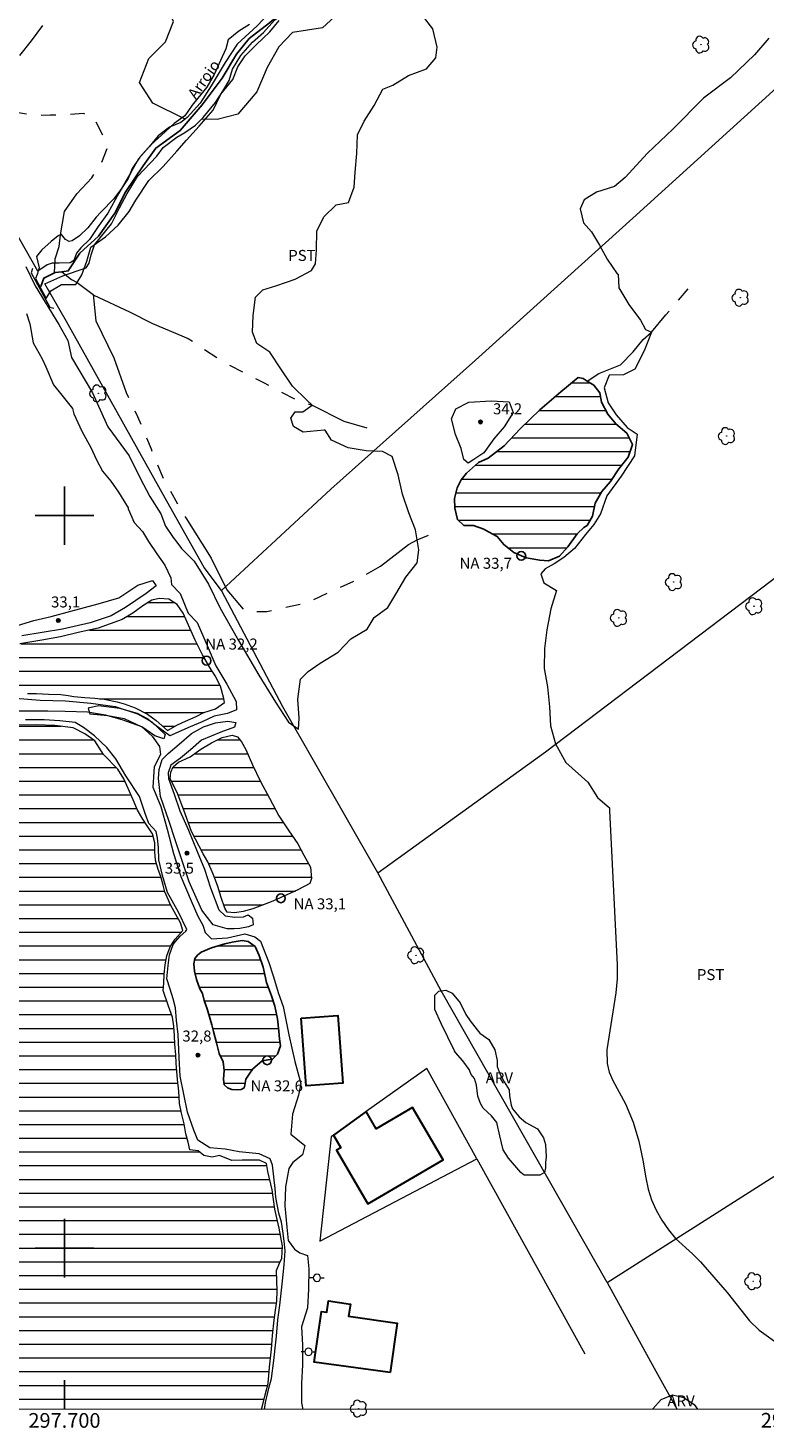
# Model space of a CAD drawing. Units: metres. Extents: x 297576 to 298091, y 1657173 to 1657737.
# Drawn here: x 297695 to 297796, y 1657175 to 1657367 of the extents above; entities that cross this region are included whole.
import ezdxf
from ezdxf.enums import TextEntityAlignment as Align

# ---------------------------------------------------------------- set-up
doc = ezdxf.new("R2010")
doc.units = ezdxf.units.M
doc.header["$MEASUREMENT"] = 0
doc.linetypes.add('Intermitente', pattern=[48, 15, -2, 2, -2, 2, -2, 2, -2, 2, -2, 15])
for name, color, linetype, lineweight in [('Articulacao', 7, 'Continuous', 18), ('Barragem', 252, 'Continuous', 18), ('Cerca', 8, 'Cerca', 20), ('Coordenadas', 7, 'Continuous', 9), ('Edificacoes', 7, 'Continuous', 30), ('Lagos_Lagoas', 5, 'Continuous', 25), ('Lagos_Lagoas_Hatch', 5, 'Continuous', 9), ('Ponte', 8, 'Continuous', 18), ('Poste', 7, 'Continuous', 9), ('Pto_Nivel_Agua', 5, 'Continuous', 9), ('Represas', 5, 'Continuous', 18), ('Rio_Intermitente', 5, 'Intermitente', 9), ('Rio_Perene', 5, 'Continuous', 25), ('Topon_Pto_Nivel_Agua', 5, 'Continuous', 9), ('Topon_Rio_Perene', 5, 'Continuous', 9)]:
    doc.layers.add(name, color=color, linetype=linetype, lineweight=lineweight)
for name, color, linetype, lineweight, true_color in [('Arvores_Isoladas', 7, 'Continuous', 18, 0x00ff33), ('Cultura', 7, 'Orla8', 9, 0x00ff33), ('Curvas_Intermediarias', 7, 'Continuous', 9, 0x783c14), ('Pto_Cotado', 7, 'Continuous', 9, 0x783c14), ('Topon_Cultura', 7, 'Continuous', 9, 0x00ff33), ('Topon_Pto_Cotado', 7, 'Continuous', 9, 0x783c14), ('Topon_Vegetacao', 7, 'Continuous', 9, 0x00ff33), ('Vegetacao', 7, 'Orla8', 9, 0x00ff33)]:
    doc.layers.add(name, color=color, linetype=linetype, lineweight=lineweight, true_color=true_color)
doc.layers.add('Malha', color=7, linetype='Continuous')
doc.styles.add('Arial', font='arial.ttf', dxfattribs={"height": 1.5})
doc.styles.add('Arial Italic', font='ariali.ttf', dxfattribs={"height": 1.5})
doc.styles.get("Standard").update_dxf_attribs({"font": 'arial.ttf'})
doc.linetypes.add('Cerca', pattern='A,10,0,["X",Standard,S=1,R=0,X=0,Y=-0.5],0.1', length=10.1)
doc.linetypes.add('Orla8', pattern='A,6,-0.5,["V",Standard,S=1,R=0,X=-0.5,Y=-1],-0.5,6,-0.5,["V",Standard,S=1,R=0,X=-0.5,Y=-1],-0.5', length=14)

# ---------------------------------------------------------------- blocks, each defined once
blk = doc.blocks.new('CotasNa')
at = {"layer": 'Pto_Nivel_Agua', "lineweight": -3}
blk.add_lwpolyline([(0, 0.6, 1), (0, -0.6, 1)], format="xyb", close=True, dxfattribs=at)
blk = doc.blocks.new('Cotas')
at = {"layer": 'Pto_Cotado'}
blk.add_hatch(color=256, dxfattribs=at).paths.add_polyline_path([(0, 0.24, 1), (0, -0.24, 1)])
at = {"layer": 'Pto_Cotado', "lineweight": -3}
blk.add_lwpolyline([(0, -0.24, -1), (0, 0.24, -1)], format="xyb", close=True, dxfattribs=at)
blk = doc.blocks.new('Poste')
at = {"layer": 'Poste'}
for points in [[(-0.5, 0), (-1, 0)], [(0.5, 0), (1, 0)]]:
    blk.add_lwpolyline(points, dxfattribs=at)
blk.add_lwpolyline([(0, 0.5, 1), (0, -0.5, 1)], format="xyb", close=True, dxfattribs=at)
blk = doc.blocks.new('Arvore')
at = {"layer": 'Arvores_Isoladas'}
blk.add_lwpolyline([(-0.72, 0.49, 0.872324), (-0.72, -0.55, 0.862983), (0.28, -0.83, 0.900105), (0.89, 0.03, 0.863155), (0.26, 0.86, 0.882486)], format="xyb", close=True, dxfattribs=at)
blk.add_circle((0, 0), 0.0286, dxfattribs=at)

msp = doc.modelspace()

# ---------------------------------------------------------------- hatches: boundary and pattern name
at = {"layer": 'Lagos_Lagoas_Hatch'}
h = msp.add_hatch(dxfattribs=at)
h.set_pattern_fill('LINE', color=256, scale=15)
h.paths.add_polyline_path([(297771.35, 1657318.38), (297770.8, 1657318.71), (297770.13, 1657318.87), (297767.76, 1657316.93), (297764.92, 1657314.46), (297762.25, 1657311.88), (297760.03, 1657309.54), (297757.86, 1657307.84), (297756.51, 1657307.26), (297754.91, 1657305.78), (297754.17, 1657304.89), (297753.62, 1657303.78), (297753.25, 1657302.36), (297753.28, 1657301.01), (297753.65, 1657299.47), (297754.51, 1657298.67), (297755.86, 1657298.67), (297757.24, 1657298.14), (297757.4, 1657298.08), (297759.1, 1657297.16), (297759.97, 1657296.05), (297761.35, 1657294.96), (297763.02, 1657294.25), (297764.9, 1657293.92), (297766.1, 1657293.85), (297767.61, 1657294.47), (297768.74, 1657295.74), (297770.01, 1657297.5), (297770.9, 1657298.39), (297771.36, 1657298.67), (297772.1, 1657299.93), (297772.44, 1657301.69), (297773.36, 1657303.32), (297774.53, 1657304.67), (297775.67, 1657306.4), (297776.96, 1657307.97), (297777.55, 1657309.72), (297776.78, 1657311.26), (297775.3, 1657312.56), (297774.19, 1657313.88), (297773.33, 1657315.51), (297773.08, 1657316.77), (297772.28, 1657317.82)])
h = msp.add_hatch(dxfattribs=at)
h.set_pattern_fill('LINE', color=256, scale=15)
h.paths.add_polyline_path([(297719.07, 1657233.78), (297719.48, 1657232.65), (297719.91, 1657231.26), (297720.11, 1657230.49), (297720.34, 1657229.57), (297720.77, 1657228), (297721.11, 1657226.58), (297721.69, 1657225.41), (297721.79, 1657224.24), (297721.72, 1657223.07), (297721.82, 1657222.3), (297722.28, 1657221.9), (297722.86, 1657221.65), (297723.57, 1657221.59), (297724.13, 1657221.65), (297724.53, 1657221.87), (297724.62, 1657222.24), (297724.77, 1657223.04), (297725.23, 1657223.75), (297725.7, 1657224.46), (297726.31, 1657224.98), (297726.99, 1657225.56), (297727.79, 1657225.72), (297728.41, 1657225.78), (297729.08, 1657226.49), (297729.48, 1657227.6), (297729.36, 1657228.58), (297729.27, 1657229.6), (297729.08, 1657231.32), (297728.71, 1657233.02), (297728.28, 1657234.43), (297727.6, 1657236.25), (297727.11, 1657238.34), (297726.56, 1657239.94), (297726.03, 1657241.17), (297725.08, 1657241.88), (297724.25, 1657241.98), (297722.89, 1657241.76), (297721.91, 1657241.54), (297720.06, 1657240.99), (297718.67, 1657240.4), (297718.18, 1657240), (297717.81, 1657239.54), (297717.66, 1657238.83), (297717.75, 1657237.79), (297718.03, 1657236.65), (297718.49, 1657235.39), (297718.83, 1657234.74)])
at = {"layer": 'Represas'}
h = msp.add_hatch(dxfattribs=at)
h.set_pattern_fill('LINE', color=256, scale=15)
h.paths.add_polyline_path([(297700.5, 1657275.43), (297701.29, 1657275.31), (297702.8, 1657275.18), (297704.16, 1657275.06), (297705.42, 1657274.94), (297707.18, 1657274.6), (297708.16, 1657274.32), (297709.65, 1657273.74), (297711.34, 1657272.91), (297712.51, 1657272.01), (297714.08, 1657270.66), (297715.44, 1657271.43), (297716.51, 1657271.95), (297717.96, 1657272.57), (297719.04, 1657273.12), (297720.61, 1657273.62), (297721.87, 1657274.48), (297721.78, 1657275.03), (297721.32, 1657276.7), (297720.58, 1657278.14), (297719.84, 1657279.28), (297718.85, 1657281.01), (297717.84, 1657283.01), (297717.1, 1657284.64), (297716.21, 1657286.67), (297715.4, 1657287.87), (297714.27, 1657288.61), (297712.94, 1657288.7), (297711.93, 1657288.46), (297710.69, 1657287.69), (297709.34, 1657286.67), (297707.88, 1657285.84), (297706.22, 1657285.22), (297704.62, 1657284.64), (297701.88, 1657284.05), (297699.45, 1657283.44), (297696.92, 1657283), (297693.9, 1657282.48), (297691.53, 1657281.96), (297689.32, 1657281.53), (297688.02, 1657281.37), (297686.33, 1657281), (297684.33, 1657280.88), (297683.3, 1657280.79), (297683.09, 1657280.26), (297683.09, 1657279.49), (297683.3, 1657278.14), (297683.68, 1657277.21), (297684.17, 1657276.2), (297684.42, 1657275.71), (297684.7, 1657275.58), (297686.08, 1657275.58), (297687.13, 1657275.64), (297689.01, 1657275.74), (297690.58, 1657275.8), (297691.26, 1657275.68), (297692.52, 1657275.68), (297693.32, 1657275.77), (297694.95, 1657275.74), (297696.18, 1657275.71), (297697.81, 1657275.61), (297699.51, 1657275.58)])
h = msp.add_hatch(dxfattribs=at)
h.set_pattern_fill('LINE', color=256, scale=15)
h.paths.add_polyline_path([(297688.28, 1657177.97), (297726.88, 1657177.97), (297727.05, 1657178.47), (297727.39, 1657179.98), (297727.82, 1657181.49), (297728, 1657183.74), (297728.25, 1657186.2), (297728.4, 1657188.08), (297728.62, 1657190.17), (297728.8, 1657191.53), (297728.99, 1657192.73), (297729.02, 1657194.18), (297728.96, 1657196.96), (297729.36, 1657197.94), (297729.69, 1657198.62), (297729.76, 1657200.28), (297729.32, 1657202.74), (297728.74, 1657205.33), (297728.37, 1657207.95), (297727.75, 1657210.47), (297727.6, 1657211.55), (297726.61, 1657212.01), (297726.12, 1657212.01), (297724.27, 1657211.98), (297722.86, 1657211.95), (297721.16, 1657212.66), (297720.15, 1657212.41), (297719.04, 1657212.66), (297718.24, 1657213.27), (297717.13, 1657213.43), (297716.91, 1657214.44), (297716.58, 1657215.58), (297716.33, 1657216.94), (297715.96, 1657218.41), (297715.71, 1657219.72), (297715.62, 1657221.44), (297715.44, 1657223.01), (297715.25, 1657225.26), (297715.19, 1657226.37), (297715.07, 1657227.82), (297715, 1657228.99), (297714.91, 1657230.28), (297714.73, 1657231.51), (297714.2, 1657233.05), (297713.49, 1657235.17), (297713.56, 1657236.19), (297713.62, 1657237.42), (297713.77, 1657238.65), (297713.99, 1657239.92), (297714.45, 1657241.12), (297715.13, 1657242.16), (297716.17, 1657243.36), (297715.83, 1657244.41), (297715.22, 1657245.53), (297714.51, 1657246.76), (297713.71, 1657248.64), (297713.49, 1657249.56), (297713.15, 1657250.73), (297712.81, 1657251.69), (297712.45, 1657252.95), (297712.32, 1657254.12), (297712.35, 1657255.32), (297712.01, 1657256.55), (297711.27, 1657257.66), (297710.69, 1657258.58), (297709.98, 1657259.78), (297709.37, 1657261.2), (297708.71, 1657262.74), (297708.09, 1657264.09), (297707.29, 1657265.39), (297705.32, 1657267.39), (297704.15, 1657269.27), (297702.77, 1657270.23), (297701.26, 1657271), (297701.19, 1657271.03), (297698.7, 1657271.37), (297696.11, 1657271.43), (297693.56, 1657271.4), (297691, 1657271.37), (297688.45, 1657271.37), (297685.77, 1657271.49), (297683.23, 1657271.52), (297680.65, 1657271.68), (297678.4, 1657271.86), (297676.8, 1657271.34), (297676.21, 1657270.6), (297676.09, 1657268.65), (297676.06, 1657267.14), (297675.63, 1657265.42), (297674.92, 1657263.57), (297674.55, 1657262.21), (297674.06, 1657260.46), (297673.51, 1657258.06), (297673.01, 1657255.47), (297672.61, 1657252.73), (297672.3, 1657250.45), (297672.24, 1657249.99), (297671.91, 1657247.49), (297671.6, 1657245.4), (297671.26, 1657244.19), (297670.92, 1657243.57), (297671.01, 1657242.4), (297670.8, 1657240.65), (297670.61, 1657239.11), (297670.49, 1657237.54), (297670.28, 1657235.26), (297670.12, 1657233.29), (297669.75, 1657231.41), (297669.57, 1657228.89), (297669.48, 1657226.61), (297669.26, 1657224.45), (297669.11, 1657222.76), (297669.08, 1657220.57), (297669.14, 1657218.62), (297669.32, 1657217.02), (297669.45, 1657215.3), (297669.69, 1657214.31), (297669.51, 1657213.14), (297669.23, 1657211.48), (297668.86, 1657210.06), (297668.52, 1657208.71), (297668.31, 1657207.29), (297668.09, 1657206.34), (297668.03, 1657205.29), (297667.97, 1657204.28), (297667.85, 1657202.83), (297667.66, 1657201.81), (297667.6, 1657200.8), (297667.54, 1657199.57), (297667.36, 1657198.06), (297667.23, 1657196.95), (297667.2, 1657194.76), (297667.14, 1657192.23), (297667.2, 1657191.15), (297667.54, 1657190.5), (297668.46, 1657189.79), (297669.11, 1657189.15), (297669.17, 1657188.78), (297669.39, 1657188.32), (297670.47, 1657188.1), (297671.94, 1657187.64), (297673.42, 1657186.93), (297675.15, 1657186.22), (297677.06, 1657185.61), (297679.3, 1657184.78), (297681.7, 1657183.05), (297683.65, 1657181.3), (297685.23, 1657179.85), (297687.07, 1657178.56)])
h = msp.add_hatch(dxfattribs=at)
h.set_pattern_fill('LINE', color=256, scale=15)
h.paths.add_polyline_path([(297718.95, 1657253.84), (297717.35, 1657256.86), (297716.3, 1657259.81), (297715.38, 1657262.21), (297714.45, 1657264.06), (297714.51, 1657264.98), (297714.82, 1657265.72), (297715.56, 1657266.34), (297717.16, 1657267.08), (297718.64, 1657268.13), (297720.06, 1657268.99), (297721.53, 1657269.73), (297722.89, 1657270.04), (297723.63, 1657269.79), (297724.18, 1657269.11), (297724.74, 1657268.06), (297725.66, 1657265.97), (297726.77, 1657263.69), (297728, 1657261.41), (297729.29, 1657259.01), (297730.65, 1657256.98), (297731.88, 1657255.2), (297732.68, 1657253.66), (297733.61, 1657251.99), (297733.73, 1657250.45), (297733.48, 1657249.78), (297731.88, 1657248.91), (297728.43, 1657247.37), (297725.72, 1657246.33), (297724.4, 1657245.96), (297723.26, 1657245.77), (297722.21, 1657245.86), (297721.88, 1657246.39), (297721.38, 1657247.87), (297720.95, 1657249.37), (297720.48, 1657250.59), (297720.3, 1657251.07), (297719.57, 1657252.73)])

# ---------------------------------------------------------------- linework, layer by layer
at = {"layer": 'Articulacao', "flags": 128}
msp.add_lwpolyline([(297592.71, 1657732.22), (298074.17, 1657732.32), (298074.26, 1657178.04), (297592.83, 1657177.95), (297592.71, 1657732.22)], close=True, dxfattribs=at)
at = {"layer": 'Barragem', "flags": 128}
for points in [[(297693, 1657284.83), (297695.83, 1657285.69), (297698.17, 1657286.24), (297700.88, 1657286.98), (297704.58, 1657287.97), (297707.41, 1657288.77), (297710, 1657290.5), (297712.04, 1657291.17), (297712.53, 1657290.43), (297711.17, 1657289.39), (297708.33, 1657287.48), (297706.36, 1657286.31), (297703.53, 1657285.38), (297699.71, 1657284.52), (297694.17, 1657283.6)], [(297693.31, 1657275.1), (297696.7, 1657274.79), (297700.14, 1657274.73), (297703.59, 1657274.42), (297706.92, 1657273.93), (297709.95, 1657272.94), (297711.92, 1657271.84), (297713.76, 1657270.11), (297713.58, 1657269.55), (297712.35, 1657269.93), (297710.56, 1657271.16), (297707.9, 1657272.14), (297705.62, 1657272.76), (297703.16, 1657273.19), (297700.08, 1657273.25), (297697.74, 1657273.31), (297693.68, 1657273.31)]]:
    msp.add_lwpolyline(points, dxfattribs=at)
msp.add_lwpolyline([(297723.93, 1657243.65), (297723.19, 1657243.58), (297722.2, 1657243.58), (297720.29, 1657244.14), (297718.75, 1657246.12), (297717.03, 1657250), (297715.18, 1657255.6), (297714.26, 1657258.37), (297713.09, 1657261.64), (297712.84, 1657264.1), (297712.93, 1657265.36), (297713.33, 1657266.72), (297714.16, 1657267.52), (297715.64, 1657268.78), (297717.33, 1657270.24), (297719, 1657271.16), (297720.6, 1657271.71), (297722.29, 1657271.93), (297723.4, 1657271.75), (297723.22, 1657271.1), (297721.34, 1657270.42), (297718.72, 1657269.33), (297717.21, 1657268.04), (297715.83, 1657266.9), (297714.5, 1657265.92), (297714.16, 1657264.9), (297714.2, 1657264.1), (297714.97, 1657261.97), (297715.74, 1657259.7), (297716.94, 1657257.05), (297718.14, 1657254.15), (297719.12, 1657251.72), (297719.92, 1657249.2), (297721.06, 1657246.18), (297721.96, 1657245.38), (297723.25, 1657245.19), (297724.45, 1657245.23), (297725.1, 1657245.5), (297725.68, 1657245.04), (297725.77, 1657244.14), (297725.13, 1657243.86)], close=True, dxfattribs=at)
at = {"layer": 'Cerca', "flags": 128}
for points in [[(297696.35, 1657333.39), (297689.58, 1657345.28), (297682.28, 1657357.87), (297675.08, 1657370.79), (297666.32, 1657386.26)], [(297721.46, 1657289.76), (297736.39, 1657303.64), (297756.11, 1657321.25), (297777.61, 1657340.61), (297797.21, 1657358.42), (297805.49, 1657365.12)], [(297742.79, 1657251.23), (297765.69, 1657267.74), (297796.53, 1657291.16), (297818.34, 1657307.92), (297828.92, 1657316.16), (297845.45, 1657328.29), (297860.8, 1657340.8)], [(297721.46, 1657289.76), (297719.08, 1657292.93), (297713.97, 1657301.97), (297700.26, 1657326.52), (297697.34, 1657331.65)], [(297742.79, 1657251.23), (297729.81, 1657273.89), (297721.46, 1657289.76)], [(297774.08, 1657195.3), (297796.47, 1657209.53), (297813.56, 1657220.19), (297837.33, 1657235.11), (297840.78, 1657237.28), (297847.46, 1657241.48), (297854.31, 1657245.88), (297867.62, 1657254.37), (297874.36, 1657258.67), (297881.26, 1657262.92), (297894.74, 1657271.67), (297924.66, 1657290.67), (297958.07, 1657241.28)], [(297774.08, 1657195.3), (297751.42, 1657235.1), (297742.79, 1657251.23)], [(297756.29, 1657212.18), (297758.38, 1657208.4), (297771.06, 1657185.54)], [(297774.08, 1657195.3), (297780.5, 1657183.58), (297783.64, 1657177.98)]]:
    msp.add_lwpolyline(points, dxfattribs=at)
msp.add_lwpolyline([(297756.29, 1657212.18), (297749.46, 1657224.51), (297741.2, 1657218.63), (297736.71, 1657215.43), (297736.41, 1657215.21), (297734.88, 1657200.93)], close=True, dxfattribs=at)
at = {"layer": 'Cultura', "flags": 128}
for points in [[(297716.51, 1657354.18), (297715.91, 1657353.69), (297714.35, 1657353.03), (297712.79, 1657351.85), (297711.56, 1657350.34), (297710.09, 1657348.74), (297709.05, 1657346.85), (297707.44, 1657344.02), (297705.92, 1657341.28), (297704.59, 1657339.48), (297703.41, 1657337.69), (297702.23, 1657336.55), (297701.66, 1657335.85), (297701.28, 1657334.85), (297700.76, 1657334.52), (297699.29, 1657334.48), (297698.3, 1657334.48), (297697.64, 1657334.24), (297696.35, 1657333.39)], [(297697.34, 1657331.65), (297699.76, 1657332.73), (297701.75, 1657333.43), (297702.98, 1657333.86), (297703.36, 1657334.47), (297703.64, 1657335.61), (297704.12, 1657336.98), (297706.44, 1657339.86), (297707.53, 1657342.03), (297708.57, 1657344.01), (297709.99, 1657346.33), (297712.59, 1657349.07), (297713.49, 1657350.29), (297715.34, 1657351.66), (297716.43, 1657352.32), (297717.91, 1657353.31), (297718.72, 1657354.12)]]:
    msp.add_lwpolyline(points, dxfattribs=at)
at = {"layer": 'Curvas_Intermediarias', "flags": 128}
for points, elevation in [([(297694.73, 1657334.02), (297696.02, 1657331.38), (297699.22, 1657326.08), (297700.45, 1657323.92), (297700.95, 1657321.58), (297703.84, 1657316.77), (297705.94, 1657312.15), (297708.83, 1657308.15), (297710.32, 1657305.13), (297711.67, 1657302.61), (297713.15, 1657300.24), (297713.8, 1657298.55), (297714.82, 1657297.01), (297715.34, 1657296.39), (297715.96, 1657295.5), (297717.71, 1657293.79), (297719.68, 1657290.65), (297721.28, 1657287.39), (297723.75, 1657282.96), (297726.52, 1657278.22), (297728.8, 1657274.52), (297730.58, 1657271.81), (297731.94, 1657270.83), (297732.06, 1657272.37), (297731.87, 1657274.95), (297732.24, 1657277.66), (297733.29, 1657278.71), (297734.9, 1657279.88), (297737.36, 1657281.36), (297739.09, 1657283.2), (297741.31, 1657284.5), (297742.29, 1657286.1), (297744.14, 1657287.45), (297745.25, 1657289.3), (297746.6, 1657291.58), (297748.14, 1657293.55), (297748.39, 1657295.35), (297748.17, 1657296.7), (297747.95, 1657298.06), (297747.03, 1657300.4), (297746.17, 1657302.92), (297745.55, 1657305.57), (297744.75, 1657308.09), (297743.4, 1657308.77), (297741.18, 1657308.83), (297738.72, 1657309.26), (297736.44, 1657310.31), (297735.58, 1657311.66), (297735.45, 1657311.66), (297732.61, 1657311.42), (297731.25, 1657312.16), (297730.89, 1657313.33), (297731.5, 1657314.19), (297732.55, 1657314.19), (297733.82, 1657315.07), (297733.1, 1657315.79), (297731.13, 1657317.7), (297729.53, 1657320.04), (297728.05, 1657322.33), (297726.27, 1657323.5), (297725.65, 1657325.04), (297725.77, 1657327.31), (297726.08, 1657329.84), (297727.07, 1657330.82), (297728.85, 1657331.38), (297731.5, 1657332.3), (297733.72, 1657333.47), (297734.28, 1657334.4), (297734.4, 1657336.31), (297734.46, 1657338.83), (297735.39, 1657340.8), (297737.11, 1657342.46), (297738.77, 1657342.77), (297739.57, 1657344.87), (297739.7, 1657346.91), (297739.94, 1657349.43), (297740, 1657352.02), (297740.93, 1657353.87), (297742.28, 1657356.02), (297743.45, 1657358.24), (297744.81, 1657358.79), (297746.96, 1657360.09), (297749.43, 1657361.01), (297750.72, 1657362.49), (297750.9, 1657363.97), (297750.29, 1657366.49), (297748.87, 1657368.28)], 33), ([(297697, 1657366.92), (297695.46, 1657364.82), (297693.86, 1657362.85)], 33), ([(297725.26, 1657367.05), (297723.82, 1657366.13), (297722.37, 1657364.96), (297722.03, 1657363.73), (297721.29, 1657362.16), (297720.43, 1657360.22), (297719.42, 1657358.52), (297718.21, 1657357.01), (297717.44, 1657356.06), (297716.43, 1657354.61), (297714.98, 1657353.54), (297713.26, 1657351.93), (297711.81, 1657350.64), (297710.27, 1657348.95), (297709.26, 1657347.38), (297708.69, 1657346.05), (297707.77, 1657344.69), (297706.75, 1657343.24), (297705.03, 1657341.49), (297704.35, 1657340.75), (297703.21, 1657339.3), (297702.04, 1657338.19), (297701.03, 1657337.54), (297700.63, 1657337.45), (297700.16, 1657337.7), (297699.61, 1657338.41), (297699.47, 1657338.34), (297699.15, 1657338.19), (297698.19, 1657337.45), (297696.9, 1657336.28), (297696.19, 1657335.39), (297696.56, 1657333.82), (297696.25, 1657332.92), (297696.04, 1657332.37), (297697.49, 1657329.66), (297698.13, 1657330.68), (297699.61, 1657331.57), (297701.55, 1657331.54), (297701.73, 1657331.83), (297702.38, 1657332.86), (297703.06, 1657334.74), (297703.61, 1657336.65), (297705.61, 1657338.07), (297707.31, 1657339.67), (297708.82, 1657341.52), (297709.75, 1657343.06), (297711.5, 1657345.74), (297713.47, 1657347.69), (297715.32, 1657349.75), (297716.64, 1657351.29), (297718.37, 1657353.17), (297720.28, 1657355.38), (297721.35, 1657357.54), (297722.99, 1657359.54), (297723.69, 1657361.3), (297724.65, 1657362.8), (297726.22, 1657364.34), (297728.04, 1657366.07), (297729.33, 1657367.61)], 32), ([(297796.16, 1657365.2), (297794.19, 1657362.92), (297790.93, 1657359.78), (297787.23, 1657357.01), (297783.04, 1657352.76), (297779.59, 1657349.49), (297776.57, 1657346.17), (297775.09, 1657344.93), (297772.63, 1657344.19), (297770.97, 1657343.14), (297770.42, 1657341.91), (297770.85, 1657340), (297771.96, 1657338.77), (297773.06, 1657336.92), (297774.11, 1657335.01), (297775.47, 1657333.04), (297775.59, 1657332.98), (297775.71, 1657331.13), (297777.07, 1657328.85), (297778.67, 1657326.7), (297779.35, 1657325.41), (297780.15, 1657325.04), (297779.16, 1657322.51), (297777.87, 1657319.98), (297776.33, 1657319.24), (297774.36, 1657319.18), (297773.68, 1657317.45), (297774.24, 1657315.42), (297775.34, 1657313.76), (297776.82, 1657312.03), (297778.18, 1657311.11), (297777.81, 1657308.15), (297776.02, 1657305.38), (297774.05, 1657302.73), (297773.19, 1657300.27), (297772.27, 1657298.79), (297771.16, 1657297.44), (297769.62, 1657295.53), (297768.2, 1657294.29), (297766.85, 1657293.42), (297765.62, 1657292.75), (297765.06, 1657292.07), (297765.43, 1657290.84), (297767.16, 1657289.79), (297766.42, 1657287.27), (297765.86, 1657284.43), (297765.56, 1657281.85), (297765.5, 1657279.14), (297765.93, 1657276.61), (297766.24, 1657273.9), (297766.36, 1657271.32), (297767.04, 1657268.84), (297768.45, 1657266.32), (297771.47, 1657263.61), (297772.76, 1657261.52), (297774.43, 1657260.1), (297774.43, 1657259.74), (297775.47, 1657238.69), (297775.44, 1657236.77), (297775.27, 1657234.85), (297774.04, 1657227.05), (297774.1, 1657225.2), (297774.39, 1657224.01), (297774.89, 1657222.88), (297776.6, 1657219.69), (297777.63, 1657217.19), (297778.4, 1657214.61), (297778.98, 1657211.98), (297779.36, 1657209.58), (297779.68, 1657208.05), (297780.14, 1657206.58), (297780.79, 1657205.18), (297781.57, 1657203.83), (297782.46, 1657202.5), (297783.41, 1657201.29), (297785.73, 1657199.23), (297786.82, 1657198.13), (297790.46, 1657193.95), (297793.53, 1657190.07), (297794.83, 1657188.81), (297799.97, 1657185.11)], 34), ([(297694.82, 1657327.62), (297695.25, 1657326.2), (297695.74, 1657323.62), (297696.95, 1657321.4), (297697.47, 1657320.34), (297698.52, 1657317.88), (297699.66, 1657316.43), (297701.1, 1657314.65), (297701.26, 1657313.91), (297702.37, 1657311.54), (297703.63, 1657309.2), (297704.31, 1657307.72), (297705.17, 1657306.06), (297706.31, 1657304.7), (297707.39, 1657303.2), (297708.68, 1657301.07), (297708.71, 1657300.92), (297709.52, 1657299.07), (297710.66, 1657297.84), (297711.49, 1657296.45), (297712.6, 1657294.78), (297713.71, 1657293.24), (297714.51, 1657291.52), (297714.63, 1657290.59), (297715.8, 1657289.36), (297716.91, 1657286.71), (297718.14, 1657285.42), (297719.5, 1657282.28), (297720.67, 1657279.51), (297722.15, 1657276.98), (297723.44, 1657274.64), (297723.5, 1657273.47), (297722.27, 1657272.98), (297720.42, 1657272.61), (297718.82, 1657271.87), (297717.16, 1657271.19), (297714.39, 1657269.96), (297712.35, 1657271.44), (297711.25, 1657272.3), (297709.95, 1657272.98), (297707.54, 1657273.66), (297704.65, 1657274.03), (297703.23, 1657273.72), (297703.48, 1657272.92), (297705.94, 1657272.73), (297708.16, 1657272.3), (297710.57, 1657271.19), (297711.99, 1657269.9), (297712.97, 1657268.47), (297713.09, 1657267.37), (297712.23, 1657265.7), (297712.05, 1657262.93), (297713.16, 1657260.28), (297714.02, 1657257.21), (297714.88, 1657253.88), (297715.87, 1657250.74), (297717.28, 1657247.41), (297718.21, 1657245.32), (297718.89, 1657244.08), (297719.19, 1657243.09), (297720.06, 1657242.23), (297722.27, 1657242.36), (297724.61, 1657242.91), (297725.97, 1657242.48), (297726.77, 1657241.92), (297727.88, 1657238.97), (297728.49, 1657237.18), (297729.23, 1657234.78), (297729.85, 1657233), (297730.65, 1657229.12), (297731.45, 1657225.48), (297732.25, 1657222.47), (297731.94, 1657220.86), (297731.14, 1657218.27), (297730.9, 1657215.56), (297732.81, 1657214.02), (297732.5, 1657212.73), (297731.2, 1657211.68), (297730.65, 1657210.88), (297730.16, 1657208.35), (297730.1, 1657205.77), (297730.34, 1657202.87), (297730.53, 1657201.03), (297731.39, 1657199.86), (297732.13, 1657199.36), (297733.18, 1657198.99), (297733.36, 1657197.15), (297733.3, 1657194.38), (297733.18, 1657191.84), (297732.38, 1657189.25), (297732.5, 1657186.73), (297732.5, 1657184.08), (297732.38, 1657181.5), (297732.38, 1657178.85), (297732.54, 1657177.97)], 33), ([(297754.54, 1657307.67), (297754.17, 1657309.15), (297753.37, 1657311.06), (297752.82, 1657313.21), (297753.43, 1657314.57), (297755.22, 1657315.49), (297758.24, 1657315.68), (297760.71, 1657315.56), (297761.26, 1657314.08), (297760.03, 1657312.11), (297758.61, 1657310.51), (297757.25, 1657308.6), (297755.9, 1657307.67), (297755.1, 1657307.18), (297754.54, 1657307.67)], 34), ([(297714.82, 1657241.43), (297715.19, 1657241.92), (297715.8, 1657242.57), (297716.57, 1657243.28), (297716.7, 1657243.49), (297715.56, 1657245.87), (297714.08, 1657248.55), (297713.37, 1657250.89), (297712.88, 1657253.02), (297712.85, 1657254.68), (297712.72, 1657255.97), (297712.54, 1657256.89), (297711.52, 1657257.97), (297711.03, 1657259.33), (297710.23, 1657261.64), (297708.37, 1657264.5), (297707.02, 1657266.81), (297705.78, 1657268.35), (297704.09, 1657269.93), (297702.61, 1657271.07), (297701.44, 1657271.78), (297699.38, 1657271.99), (297697.25, 1657272.14), (297694.67, 1657272.14)], 32), ([(297727.29, 1657177.97), (297727.45, 1657178.91), (297727.91, 1657180.88), (297728.28, 1657182.17), (297728.59, 1657184.66), (297728.86, 1657187.16), (297728.96, 1657187.96), (297729.14, 1657190.18), (297729.39, 1657192.21), (297729.73, 1657195.08), (297730, 1657197.73), (297730.1, 1657198.99), (297730.13, 1657199.61), (297730.03, 1657200.53), (297729.85, 1657202.04), (297729.63, 1657203.55), (297729.29, 1657204.75), (297728.86, 1657206.9), (297728.77, 1657208.14), (297728.4, 1657211.34), (297728.09, 1657212.2), (297726.58, 1657212.88), (297723.84, 1657213.15), (297721.93, 1657213.52), (297719.84, 1657213.68), (297718.21, 1657214.75), (297717.68, 1657216.11), (297716.79, 1657218.54), (297716.3, 1657221.02), (297715.81, 1657223.48), (297715.65, 1657226), (297715.53, 1657229.14), (297715.31, 1657231.05), (297715.16, 1657232.78), (297714.82, 1657234.01), (297714.42, 1657235.33), (297713.99, 1657236.78), (297714.14, 1657238.57), (297714.33, 1657240.04), (297714.82, 1657241.43)], 32)]:
    msp.add_lwpolyline(points, dxfattribs=dict(at, elevation=elevation))
at = {"layer": 'Edificacoes', "flags": 128}
for points in [[(297732.3, 1657231.39), (297737.31, 1657231.77), (297738.01, 1657222.53), (297732.99, 1657222.15)], [(297736.71, 1657215.43), (297737.72, 1657213.7), (297737.15, 1657213.38), (297741.42, 1657206.05), (297751.7, 1657212.03), (297747.54, 1657219.17), (297742.57, 1657216.28), (297741.2, 1657218.63)], [(297744.46, 1657182.99), (297734.11, 1657184.44), (297735.08, 1657191.35), (297735.82, 1657191.24), (297736.04, 1657192.78), (297739.03, 1657192.36), (297738.79, 1657190.68), (297745.41, 1657189.75)]]:
    msp.add_lwpolyline(points, close=True, dxfattribs=at)
at = {"layer": 'Lagos_Lagoas', "flags": 128}
for points in [[(297771.35, 1657318.38), (297770.8, 1657318.71), (297770.13, 1657318.87), (297767.76, 1657316.93), (297764.92, 1657314.46), (297762.25, 1657311.88), (297760.03, 1657309.54), (297757.86, 1657307.84), (297756.51, 1657307.26), (297754.91, 1657305.78), (297754.17, 1657304.89), (297753.62, 1657303.78), (297753.25, 1657302.36), (297753.28, 1657301.01), (297753.65, 1657299.47), (297754.51, 1657298.67), (297755.86, 1657298.67), (297757.24, 1657298.14), (297757.4, 1657298.08), (297759.1, 1657297.16), (297759.97, 1657296.05), (297761.35, 1657294.96), (297763.02, 1657294.25), (297764.9, 1657293.92), (297766.1, 1657293.85), (297767.61, 1657294.47), (297768.74, 1657295.74), (297770.01, 1657297.5), (297770.9, 1657298.39), (297771.36, 1657298.67), (297772.1, 1657299.93), (297772.44, 1657301.69), (297773.36, 1657303.32), (297774.53, 1657304.67), (297775.67, 1657306.4), (297776.96, 1657307.97), (297777.55, 1657309.72), (297776.78, 1657311.26), (297775.3, 1657312.56), (297774.19, 1657313.88), (297773.33, 1657315.51), (297773.08, 1657316.77), (297772.28, 1657317.82)], [(297719.07, 1657233.78), (297719.48, 1657232.65), (297719.91, 1657231.26), (297720.11, 1657230.49), (297720.34, 1657229.57), (297720.77, 1657228), (297721.11, 1657226.58), (297721.69, 1657225.41), (297721.79, 1657224.24), (297721.72, 1657223.07), (297721.82, 1657222.3), (297722.28, 1657221.9), (297722.86, 1657221.65), (297723.57, 1657221.59), (297724.13, 1657221.65), (297724.53, 1657221.87), (297724.62, 1657222.24), (297724.77, 1657223.04), (297725.23, 1657223.75), (297725.7, 1657224.46), (297726.31, 1657224.98), (297726.99, 1657225.56), (297727.79, 1657225.72), (297728.41, 1657225.78), (297729.08, 1657226.49), (297729.48, 1657227.6), (297729.36, 1657228.58), (297729.27, 1657229.6), (297729.08, 1657231.32), (297728.71, 1657233.02), (297728.28, 1657234.43), (297727.6, 1657236.25), (297727.11, 1657238.34), (297726.56, 1657239.94), (297726.03, 1657241.17), (297725.08, 1657241.88), (297724.25, 1657241.98), (297722.89, 1657241.76), (297721.91, 1657241.54), (297720.06, 1657240.99), (297718.67, 1657240.4), (297718.18, 1657240), (297717.81, 1657239.54), (297717.66, 1657238.83), (297717.75, 1657237.79), (297718.03, 1657236.65), (297718.49, 1657235.39), (297718.83, 1657234.74)]]:
    msp.add_lwpolyline(points, close=True, dxfattribs=at)
at = {"layer": 'Malha', "flags": 128}
for points in [[(297700, 1657304), (297700, 1657296)], [(297704, 1657300), (297696, 1657300)], [(297700, 1657204), (297700, 1657196)], [(297704, 1657200), (297696, 1657200)], [(297700, 1657177.97), (297700, 1657181.97)]]:
    msp.add_lwpolyline(points, dxfattribs=at)
at = {"layer": 'Ponte', "flags": 128}
msp.add_lwpolyline([(297695.62, 1657333.74), (297695.44, 1657333.17), (297697.99, 1657328.48), (297698.56, 1657328.31)], dxfattribs=at)
at = {"layer": 'Represas', "flags": 128}
for points in [[(297694.95, 1657275.74), (297696.18, 1657275.71), (297697.81, 1657275.61), (297699.51, 1657275.58), (297700.5, 1657275.43), (297701.29, 1657275.31), (297702.8, 1657275.18), (297704.16, 1657275.06), (297705.42, 1657274.94), (297707.18, 1657274.6), (297708.16, 1657274.32), (297709.65, 1657273.74), (297711.34, 1657272.91), (297712.51, 1657272.01), (297714.08, 1657270.66), (297715.44, 1657271.43), (297716.51, 1657271.95), (297717.96, 1657272.57), (297719.04, 1657273.12), (297720.61, 1657273.62), (297721.87, 1657274.48), (297721.78, 1657275.03), (297721.32, 1657276.7), (297720.58, 1657278.14), (297719.84, 1657279.28), (297718.85, 1657281.01), (297717.84, 1657283.01), (297717.1, 1657284.64), (297716.21, 1657286.67), (297715.4, 1657287.87), (297714.27, 1657288.61), (297712.94, 1657288.7), (297711.93, 1657288.46), (297710.69, 1657287.69), (297709.34, 1657286.67), (297707.88, 1657285.84), (297706.22, 1657285.22), (297704.62, 1657284.64), (297701.88, 1657284.05), (297699.45, 1657283.44), (297696.92, 1657283), (297693.9, 1657282.48)], [(297726.88, 1657177.97), (297727.05, 1657178.47), (297727.39, 1657179.98), (297727.82, 1657181.49), (297728, 1657183.74), (297728.25, 1657186.2), (297728.4, 1657188.08), (297728.62, 1657190.17), (297728.8, 1657191.53), (297728.99, 1657192.73), (297729.02, 1657194.18), (297728.96, 1657196.96), (297729.36, 1657197.94), (297729.69, 1657198.62), (297729.76, 1657200.28), (297729.32, 1657202.74), (297728.74, 1657205.33), (297728.37, 1657207.95), (297727.75, 1657210.47), (297727.6, 1657211.55), (297726.61, 1657212.01), (297726.12, 1657212.01), (297724.27, 1657211.98), (297722.86, 1657211.95), (297721.16, 1657212.66), (297720.15, 1657212.41), (297719.04, 1657212.66), (297718.24, 1657213.27), (297717.13, 1657213.43), (297716.91, 1657214.44), (297716.58, 1657215.58), (297716.33, 1657216.94), (297715.96, 1657218.41), (297715.71, 1657219.72), (297715.62, 1657221.44), (297715.44, 1657223.01), (297715.25, 1657225.26), (297715.19, 1657226.37), (297715.07, 1657227.82), (297715, 1657228.99), (297714.91, 1657230.28), (297714.73, 1657231.51), (297714.2, 1657233.05), (297713.49, 1657235.17), (297713.56, 1657236.19), (297713.62, 1657237.42), (297713.77, 1657238.65), (297713.99, 1657239.92), (297714.45, 1657241.12), (297715.13, 1657242.16), (297716.17, 1657243.36), (297715.83, 1657244.41), (297715.22, 1657245.53), (297714.51, 1657246.76), (297713.71, 1657248.64), (297713.49, 1657249.56), (297713.15, 1657250.73), (297712.81, 1657251.69), (297712.45, 1657252.95), (297712.32, 1657254.12), (297712.35, 1657255.32), (297712.01, 1657256.55), (297711.27, 1657257.66), (297710.69, 1657258.58), (297709.98, 1657259.78), (297709.37, 1657261.2), (297708.71, 1657262.74), (297708.09, 1657264.09), (297707.29, 1657265.39), (297705.32, 1657267.39), (297704.15, 1657269.27), (297702.77, 1657270.23), (297701.26, 1657271), (297701.19, 1657271.03), (297698.7, 1657271.37), (297696.11, 1657271.43), (297693.56, 1657271.4)]]:
    msp.add_lwpolyline(points, dxfattribs=at)
msp.add_lwpolyline([(297718.95, 1657253.84), (297717.35, 1657256.86), (297716.3, 1657259.81), (297715.38, 1657262.21), (297714.45, 1657264.06), (297714.51, 1657264.98), (297714.82, 1657265.72), (297715.56, 1657266.34), (297717.16, 1657267.08), (297718.64, 1657268.13), (297720.06, 1657268.99), (297721.53, 1657269.73), (297722.89, 1657270.04), (297723.63, 1657269.79), (297724.18, 1657269.11), (297724.74, 1657268.06), (297725.66, 1657265.97), (297726.77, 1657263.69), (297728, 1657261.41), (297729.29, 1657259.01), (297730.65, 1657256.98), (297731.88, 1657255.2), (297732.68, 1657253.66), (297733.61, 1657251.99), (297733.73, 1657250.45), (297733.48, 1657249.78), (297731.88, 1657248.91), (297728.43, 1657247.37), (297725.72, 1657246.33), (297724.4, 1657245.96), (297723.26, 1657245.77), (297722.21, 1657245.86), (297721.88, 1657246.39), (297721.38, 1657247.87), (297720.95, 1657249.37), (297720.48, 1657250.59), (297720.3, 1657251.07), (297719.57, 1657252.73)], close=True, dxfattribs=at)
at = {"layer": 'Rio_Intermitente', "flags": 128}
for points in [[(297698.65, 1657333.14), (297698.71, 1657335.05), (297699.27, 1657336.77), (297699.47, 1657338.34), (297700.02, 1657341.54), (297701.69, 1657343.95), (297703.72, 1657346.11), (297705.01, 1657348.02), (297705.93, 1657350.36), (297705.5, 1657351.47), (297704.09, 1657354.24), (297702.61, 1657354.92), (297699.96, 1657354.73), (297698.05, 1657354.67), (297696.2, 1657354.61), (297693.19, 1657355.1), (297690.72, 1657356.27), (297688.95, 1657357.81), (297686.3, 1657361.07), (297684.02, 1657364.46), (297682.47, 1657367.04), (297681.67, 1657367.29), (297676.62, 1657367.78), (297675.08, 1657368.21), (297674.01, 1657368.79), (297672.59, 1657370.39), (297671.17, 1657372.68), (297669.2, 1657374.58), (297666.99, 1657376.92), (297665.75, 1657379.39), (297660.27, 1657382.16), (297657.24, 1657384.31), (297654.66, 1657388.38), (297651.82, 1657392.81), (297650.1, 1657395.15), (297648.5, 1657397.81), (297648.18, 1657398.55), (297648.3, 1657400.89), (297648.43, 1657402.49), (297648.86, 1657406.43), (297648.98, 1657408.77), (297648.36, 1657411.23), (297646.82, 1657416.16), (297644.3, 1657420.96), (297639.99, 1657429.53), (297637.03, 1657436.37), (297637.28, 1657441.85), (297638.01, 1657446.03), (297639.55, 1657448.94), (297641.15, 1657450.79), (297643.43, 1657453.62)], [(297699.64, 1657333.3), (297700.94, 1657332.26), (297701.73, 1657331.83), (297703.92, 1657330.18)], [(297703.92, 1657330.18), (297704.01, 1657330.11), (297708.89, 1657327.83), (297712.03, 1657326.23), (297716.89, 1657324.2), (297721.76, 1657320.94), (297727.18, 1657318.16), (297731.43, 1657315.94), (297733.82, 1657315.07), (297738.14, 1657312.91), (297741.28, 1657311.99)], [(297703.92, 1657330.18), (297704.29, 1657326.6), (297706.76, 1657321.55), (297708.42, 1657316.8), (297709.97, 1657313.54), (297711.82, 1657309.11), (297713.6, 1657304.86), (297716.56, 1657299.69), (297720.01, 1657294.19), (297722.17, 1657289.88), (297724.69, 1657286.93), (297727.65, 1657286.93), (297733, 1657288.1), (297739.85, 1657291.24), (297743.17, 1657293.09), (297746.99, 1657296.06), (297748.17, 1657296.7), (297749.71, 1657297.32)], [(297771.35, 1657318.38), (297772.95, 1657319.42), (297775.91, 1657320.6), (297777.63, 1657322.39), (297778.99, 1657324.05), (297780.15, 1657325.04), (297782.12, 1657327.44), (297785.52, 1657331.38)]]:
    msp.add_lwpolyline(points, dxfattribs=at)
at = {"layer": 'Rio_Perene', "flags": 128}
for points in [[(297699.64, 1657333.3), (297700.52, 1657333.42), (297702.12, 1657335.82), (297704.64, 1657338.16), (297706.86, 1657341.3), (297708.4, 1657344.26), (297710.75, 1657347.78), (297712.47, 1657350.18), (297715.8, 1657352.58), (297718.81, 1657356.1), (297721.52, 1657359.73), (297723.49, 1657362.99), (297725.22, 1657365.15), (297727.99, 1657367.3), (297731.43, 1657370.2), (297733.65, 1657371.81), (297737.17, 1657373.84), (297737.38, 1657373.88)], [(297696.76, 1657331.27), (297697.19, 1657332.44), (297698.65, 1657333.14)], [(297698.65, 1657333.14), (297698.73, 1657333.18), (297699.64, 1657333.3)]]:
    msp.add_lwpolyline(points, dxfattribs=at)
at = {"layer": 'Vegetacao', "flags": 128}
for points in [[(297739.45, 1657375.23), (297735.31, 1657373.52), (297731.86, 1657371.47), (297729.75, 1657370.01), (297727.93, 1657368.6), (297726.29, 1657366.9), (297723.6, 1657364.38), (297721.96, 1657361.87), (297720.03, 1657358.7), (297718.51, 1657356.3), (297716.75, 1657354.37), (297716.51, 1657354.18), (297716.41, 1657354.18), (297712.08, 1657356.34), (297710.24, 1657359.15), (297711.54, 1657362.4), (297713.81, 1657364.68), (297714.89, 1657367.49), (297713.81, 1657369.76), (297710.78, 1657372.25), (297708.18, 1657375.5), (297707.1, 1657379.39), (297706.99, 1657383.72), (297707.32, 1657389.24), (297711.75, 1657396.81), (297713.81, 1657400.28), (297717.16, 1657402.55), (297721.71, 1657403.63), (297726.25, 1657403.09), (297730.69, 1657401.47), (297734.26, 1657399.74), (297737.62, 1657398.01), (297740.54, 1657397.79), (297744.87, 1657397.79), (297748.76, 1657397.58), (297751.69, 1657396.6), (297753.85, 1657394.87), (297755.47, 1657392.82), (297755.8, 1657390.76), (297755.8, 1657388.49), (297754.6, 1657385.93), (297752.67, 1657384.15), (297750.2, 1657383.13), (297746.97, 1657382.82), (297743.58, 1657382.42), (297740.7, 1657380.7), (297739.59, 1657379.14), (297739.35, 1657377.45)], [(297739.48, 1657374.48), (297739.57, 1657372.58), (297739.14, 1657370.2), (297735.24, 1657366.62), (297731.13, 1657365.98), (297729.29, 1657364.03), (297727.66, 1657361.21), (297726.26, 1657357.86), (297723.66, 1657354.83), (297720.85, 1657354.07), (297718.72, 1657354.12), (297718.94, 1657354.35), (297720.63, 1657356.41), (297721.63, 1657357.97), (297722.5, 1657359.4), (297722.94, 1657360.96), (297724.06, 1657362.83), (297725.68, 1657364.64), (297727.18, 1657365.95), (297728.67, 1657367.64), (297731.81, 1657370.35), (297734.56, 1657372.06), (297736.38, 1657373.03), (297739.11, 1657374.36)], [(297764.91, 1657209.96), (297763.58, 1657209.96), (297762.75, 1657209.96), (297762.32, 1657210.3), (297760.64, 1657212.27), (297759.89, 1657213.43), (297759.46, 1657215.32), (297759.05, 1657217.13), (297758.31, 1657218.07), (297757.18, 1657219.12), (297756.81, 1657219.75), (297756.44, 1657220.73), (297756.26, 1657222.22), (297755.99, 1657223.13), (297755.55, 1657223.72), (297755.26, 1657224.37), (297754.37, 1657225.55), (297753.41, 1657226.68), (297753.25, 1657226.93), (297751.43, 1657230.67), (297750.55, 1657232.58), (297750.55, 1657234.53), (297751.11, 1657235.09), (297752.07, 1657235.23), (297752.95, 1657234.81), (297754.04, 1657233.5), (297754.8, 1657231.87), (297755.37, 1657231.04), (297756.36, 1657229.81), (297756.72, 1657229.36), (297757.95, 1657228.48), (297758.76, 1657227.07), (297759.08, 1657225.61), (297759.08, 1657224.78), (297759.5, 1657223.71), (297760.05, 1657222.7), (297760.7, 1657221.62), (297760.77, 1657220.78), (297760.97, 1657219.53), (297761.16, 1657219.03), (297762.08, 1657217.9), (297763, 1657217.14), (297764.57, 1657216.28), (297765.42, 1657215.03), (297765.69, 1657214.16), (297765.76, 1657212.45), (297765.67, 1657211.67), (297765.67, 1657210.95), (297765.53, 1657210.33)]]:
    msp.add_lwpolyline(points, close=True, dxfattribs=at)
msp.add_lwpolyline([(297780.31, 1657177.98), (297780.34, 1657178.07), (297781.47, 1657179.34), (297783.03, 1657179.95), (297784.55, 1657179.58), (297785.96, 1657178.63), (297786.44, 1657177.99)], dxfattribs=at)

# ---------------------------------------------------------------- block references
at = {"layer": 'Arvores_Isoladas'}
for p in [(297786.92, 1657364.31), (297792.28, 1657329.76), (297704.61, 1657316.69), (297790.42, 1657310.87), (297783.18, 1657290.93), (297794.16, 1657287.64), (297775.68, 1657286.05), (297748.01, 1657239.98), (297794.03, 1657195.46), (297740.17, 1657178.08)]:
    msp.add_blockref('Arvore', p, dxfattribs=at)
at = {"layer": 'Poste'}
for p in [(297734.47, 1657195.94), (297733.32, 1657185.83)]:
    msp.add_blockref('Poste', p, dxfattribs=at)
at = {"layer": 'Pto_Cotado'}
for p in [(297756.81, 1657312.8, 34.2), (297699.16, 1657285.69, 33.14), (297716.72, 1657253.91, 33.53), (297718.22, 1657226.34, 32.82)]:
    msp.add_blockref('Cotas', p, dxfattribs=at)
at = {"layer": 'Pto_Nivel_Agua'}
for p in [(297762.37, 1657294.51, 33.73), (297719.4, 1657280.2, 32.24), (297729.54, 1657247.76, 33.12), (297727.68, 1657225.64, 32.57)]:
    msp.add_blockref('CotasNa', p, dxfattribs=at)

# ---------------------------------------------------------------- texts
at = {"layer": 'Coordenadas', "style": 'Arial'}
for s, p in [('297.700', (297700, 1657177.47)), ('297.800', (297800, 1657177.49))]:
    msp.add_text(s, height=2, dxfattribs=at).set_placement(p, align=Align.TOP_CENTER)
at = {"layer": 'Topon_Cultura', "style": 'Arial'}
for p in [(297730.55, 1657334.78), (297786.35, 1657236.59)]:
    msp.add_text('PST', height=1.5, dxfattribs=at).set_placement(p)
at = {"layer": 'Topon_Pto_Cotado', "style": 'Arial'}
for s, p in [('34,2', (297758.51, 1657313.84, 34.2)), ('33,1', (297698.17, 1657287.47, 33.14)), ('33,5', (297713.7, 1657251.12, 33.53)), ('32,8', (297716.1, 1657228.2, 32.82))]:
    msp.add_text(s, height=1.5, dxfattribs=at).set_placement(p)
at = {"layer": 'Topon_Pto_Nivel_Agua', "style": 'Arial'}
for s, p in [('NA 33,7', (297753.94, 1657292.75, 33.73)), ('NA 32,2', (297719.23, 1657281.72, 32.24)), ('NA 33,1', (297731.29, 1657246.25, 33.12)), ('NA 32,6', (297725.4, 1657221.4, 32.57))]:
    msp.add_text(s, height=1.5, dxfattribs=at).set_placement(p)
at = {"layer": 'Topon_Rio_Perene', "style": 'Arial Italic'}
msp.add_text('Arroio', height=1.5, rotation=54.6043, dxfattribs=at).set_placement((297717.93, 1657356.75))
at = {"layer": 'Topon_Vegetacao', "style": 'Arial'}
for p in [(297757.52, 1657222.5), (297782.33, 1657178.39)]:
    msp.add_text('ARV', height=1.5, dxfattribs=at).set_placement(p)

doc.saveas('drawing.dxf')
